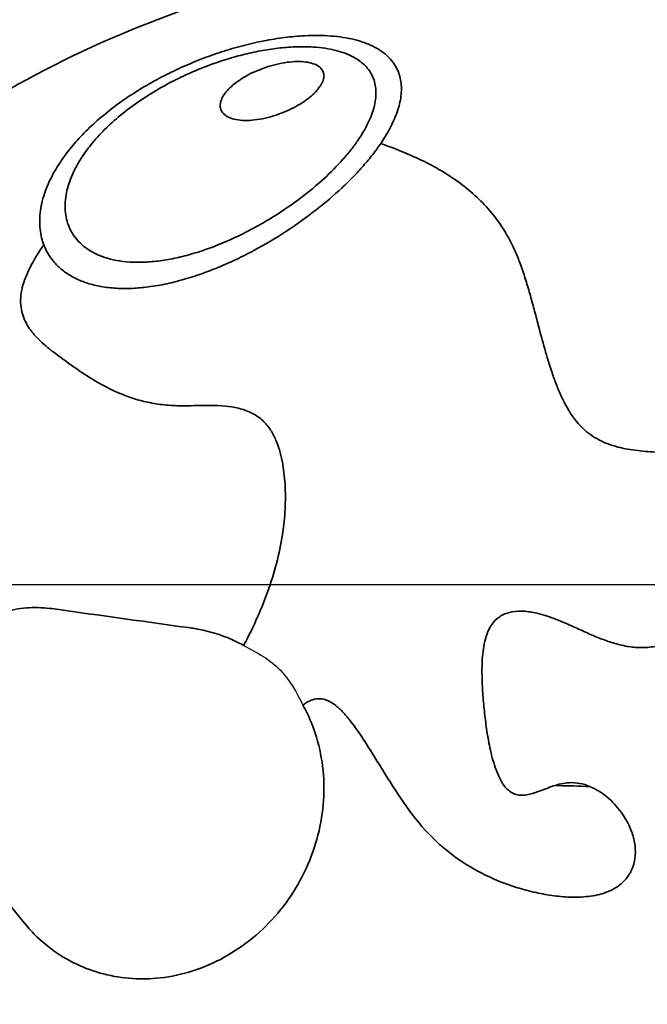
# Model space of a CAD drawing. Units: millimetres. Extents: x -2042 to 2069, y -2162 to 2383.
# Drawn here: x -137 to 45, y 433 to 719 of the extents above; entities that cross this region are included whole.
import ezdxf

# ---------------------------------------------------------------- set-up
doc = ezdxf.new("R2010")
doc.units = ezdxf.units.MM
doc.header["$LTSCALE"] = 30
doc.linetypes.add('AI-Linetype-2', pattern=[9.99998, 4.99999, -4.99999])
doc.layers.add('m09t_mini cow', color=7, linetype='Continuous')

msp = doc.modelspace()

# ---------------------------------------------------------------- linework, layer by layer
at = {"layer": 'm09t_mini cow', "color": 254, "true_color": 0xfacebc}
msp.add_lwpolyline([(-535.27, -544.97), (564.73, -544.97), (564.73, 555.03), (-535.27, 555.03)], close=True, dxfattribs=at)
at = {"layer": 'm09t_mini cow', "color": 12, "linetype": 'AI-Linetype-2', "lineweight": 35, "true_color": 0xe30513}
msp.add_open_spline([(1538.44, 1547.02), (1605.63, 1481.01), (1667.29, 1409.63), (1722.84, 1333.57), (1779.54, 1255.93), (1829.66, 1173.7), (1872.67, 1087.73), (1959.13, 914.95), (2015.99, 728.89), (2040.9, 537.29), (2047, 490.34), (2051.17, 443.16), (2053.4, 395.86), (2054.5, 372.44), (2055.12, 349.03), (2055.27, 325.59), (2055.35, 313.93), (2055.3, 302.29), (2055.14, 290.63), (2055.06, 284.83), (2054.95, 279.02), (2054.81, 273.22), (2054.78, 271.77), (2054.74, 270.32), (2054.7, 268.87), (2054.68, 268.14), (2054.66, 267.42), (2054.64, 266.69), (2054.64, 266.65), (2054.64, 266.6), (2054.64, 266.56), (2054.64, 266.54), (2054.64, 266.52), (2054.64, 266.51), (2054.64, 266.5), (2054.64, 266.49), (2054.64, 266.48), (2054.65, 266.45), (2054.65, 266.41), (2054.65, 266.38), (2054.66, 266.31), (2054.67, 266.24), (2054.68, 266.17), (2054.69, 266.04), (2054.71, 265.9), (2054.72, 265.76), (2054.85, 264.67), (2054.97, 263.57), (2055.1, 262.48), (2059.03, 227.41), (2062.05, 192.3), (2064.17, 157.08), (2068.42, 86.54), (2069.02, 15.82), (2065.98, -54.78), (2064.67, -85.22), (2062.69, -115.6), (2060.03, -145.95), (2058.7, -161.1), (2057.2, -176.23), (2055.53, -191.34), (2055.33, -193.23), (2055.12, -195.12), (2054.9, -197.01), (2054.85, -197.48), (2054.8, -197.95), (2054.74, -198.42), (2054.72, -198.66), (2054.69, -198.89), (2054.66, -199.13), (2054.65, -199.19), (2054.65, -199.25), (2054.64, -199.31), (2054.64, -199.37), (2054.64, -199.42), (2054.64, -199.48), (2054.64, -199.56), (2054.65, -199.63), (2054.65, -199.7), (2054.66, -199.99), (2054.66, -200.28), (2054.67, -200.58), (2054.74, -202.91), (2054.79, -205.25), (2054.85, -207.58), (2055.06, -216.96), (2055.2, -226.34), (2055.27, -235.72), (2055.4, -254.67), (2055.21, -273.6), (2054.72, -292.54), (2052.68, -370.56), (2045.36, -448.32), (2032.81, -525.35), (2019.74, -605.55), (2001.03, -684.71), (1976.81, -762.28), (1951.84, -842.28), (1921.08, -920.36), (1884.76, -995.9), (1847.69, -1073.03), (1804.94, -1147.3), (1756.86, -1218.1), (1659.66, -1361.22), (1541.51, -1488.93), (1406.38, -1596.95), (1346.3, -1644.97), (1283.09, -1688.93), (1217.16, -1728.52), (1152.53, -1767.34), (1085.43, -1801.88), (1016.29, -1831.93), (999.29, -1839.32), (982.18, -1846.43), (964.95, -1853.27), (960.66, -1854.97), (956.37, -1856.65), (952.07, -1858.32), (949.92, -1859.15), (947.77, -1859.98), (945.62, -1860.8), (944.55, -1861.22), (943.47, -1861.63), (942.4, -1862.04), (942.33, -1862.06), (942.26, -1862.09), (942.2, -1862.11), (942.16, -1862.13), (942.13, -1862.14), (942.1, -1862.15), (942.08, -1862.16), (942.06, -1862.16), (942.05, -1862.17), (942.04, -1862.17), (942.03, -1862.18), (942.02, -1862.18), (942, -1862.19), (941.97, -1862.21), (941.96, -1862.22), (941.59, -1862.48), (941.23, -1862.73), (940.86, -1862.99), (940.13, -1863.5), (939.4, -1864.02), (938.67, -1864.53), (937.2, -1865.56), (935.74, -1866.58), (934.27, -1867.6), (910.55, -1884.08), (886.43, -1899.9), (861.86, -1915.09), (811.63, -1946.15), (759.74, -1974.45), (706.42, -1999.85), (651.74, -2025.91), (595.64, -2048.88), (538.39, -2068.66), (420.8, -2109.28), (298.95, -2136.25), (175.21, -2149.02), (49.92, -2161.96), (-76.45, -2160.26), (-201.34, -2143.95), (-281.64, -2133.47), (-361.04, -2117), (-438.88, -2094.66), (-515.14, -2072.77), (-589.69, -2045.33), (-661.93, -2012.53), (-731.99, -1980.73), (-799.68, -1944), (-864.52, -1902.59), (-880.34, -1892.49), (-895.98, -1882.11), (-911.44, -1871.47), (-919.11, -1866.19), (-926.73, -1860.84), (-934.31, -1855.43), (-934.78, -1855.09), (-935.25, -1854.75), (-935.73, -1854.42), (-935.96, -1854.25), (-936.2, -1854.08), (-936.43, -1853.91), (-936.55, -1853.82), (-936.67, -1853.74), (-936.79, -1853.66), (-936.85, -1853.61), (-936.9, -1853.57), (-936.96, -1853.53), (-936.98, -1853.52), (-936.99, -1853.51), (-937.01, -1853.5), (-937.02, -1853.49), (-937.03, -1853.48), (-937.04, -1853.48), (-937.05, -1853.47), (-937.06, -1853.47), (-937.07, -1853.46), (-937.42, -1853.32), (-937.77, -1853.19), (-938.12, -1853.05), (-938.81, -1852.77), (-939.51, -1852.49), (-940.21, -1852.22), (-941.6, -1851.66), (-942.99, -1851.1), (-944.38, -1850.54), (-955.55, -1846.06), (-966.67, -1841.46), (-977.74, -1836.74), (-1068.02, -1798.25), (-1154.84, -1752.15), (-1237.3, -1698.92), (-1407.08, -1589.31), (-1556.31, -1450.77), (-1678.21, -1289.59), (-1744.92, -1201.39), (-1803, -1106.99), (-1851.66, -1007.69), (-1899.07, -910.94), (-1937.32, -809.98), (-1965.92, -706.11), (-1993.33, -606.59), (-2011.75, -504.85), (-2020.99, -402.04), (-2025.42, -352.76), (-2027.73, -303.32), (-2027.91, -253.85), (-2027.95, -241.72), (-2027.87, -229.59), (-2027.66, -217.47), (-2027.56, -211.44), (-2027.42, -205.42), (-2027.25, -199.39), (-2027.25, -199.37), (-2027.25, -199.35), (-2027.25, -199.33), (-2027.25, -199.32), (-2027.25, -199.31), (-2027.26, -199.3), (-2027.26, -199.28), (-2027.26, -199.27), (-2027.26, -199.25), (-2027.27, -199.21), (-2027.27, -199.17), (-2027.28, -199.13), (-2027.28, -199.06), (-2027.29, -198.98), (-2027.3, -198.9), (-2027.32, -198.75), (-2027.34, -198.6), (-2027.35, -198.45), (-2027.39, -198.15), (-2027.42, -197.84), (-2027.46, -197.54), (-2027.52, -196.93), (-2027.59, -196.32), (-2027.66, -195.71), (-2027.8, -194.5), (-2027.93, -193.28), (-2028.07, -192.06), (-2029.14, -182.33), (-2030.15, -172.58), (-2031.09, -162.83), (-2038.6, -84.65), (-2041.62, -6.1), (-2040.13, 72.42), (-2039.39, 111.71), (-2037.52, 150.88), (-2034.53, 190.06), (-2033.04, 209.61), (-2031.27, 229.12), (-2029.21, 248.62), (-2028.7, 253.49), (-2028.17, 258.36), (-2027.63, 263.22), (-2027.56, 263.83), (-2027.49, 264.44), (-2027.42, 265.05), (-2027.38, 265.35), (-2027.35, 265.65), (-2027.31, 265.96), (-2027.3, 266.11), (-2027.28, 266.26), (-2027.26, 266.41), (-2027.26, 266.43), (-2027.26, 266.45), (-2027.26, 266.47), (-2027.26, 266.48), (-2027.25, 266.49), (-2027.25, 266.5), (-2027.25, 266.52), (-2027.25, 266.53), (-2027.25, 266.55), (-2027.26, 266.65), (-2027.26, 266.75), (-2027.26, 266.85), (-2027.27, 267.05), (-2027.27, 267.25), (-2027.28, 267.45), (-2027.36, 270.68), (-2027.44, 273.9), (-2027.51, 277.13), (-2027.65, 283.59), (-2027.76, 290.05), (-2027.83, 296.51), (-2028.1, 322.5), (-2027.79, 348.47), (-2026.88, 374.45), (-2023.59, 469.49), (-2012.46, 564.09), (-1993.59, 657.3), (-1974.44, 751.94), (-1947.39, 844.81), (-1912.72, 934.93), (-1843.6, 1114.6), (-1744.95, 1281.44), (-1620.83, 1428.58), (-1590.62, 1464.4), (-1558.95, 1498.98), (-1525.93, 1532.23), (-1521.83, 1536.35), (-1517.72, 1540.45), (-1513.59, 1544.52), (-1513.07, 1545.03), (-1512.55, 1545.54), (-1512.04, 1546.05), (-1511.78, 1546.31), (-1511.52, 1546.56), (-1511.26, 1546.81), (-1511.2, 1546.88), (-1511.13, 1546.94), (-1511.07, 1547), (-1511.05, 1547.03), (-1510.99, 1547.1), (-1510.98, 1547.13), (-1510.92, 1547.2), (-1510.86, 1547.28), (-1510.8, 1547.36), (-1510.35, 1547.98), (-1509.89, 1548.6), (-1509.43, 1549.23), (-1508.51, 1550.47), (-1507.6, 1551.72), (-1506.68, 1552.96), (-1503, 1557.93), (-1499.29, 1562.89), (-1495.56, 1567.83), (-1488.1, 1577.71), (-1480.54, 1587.52), (-1472.89, 1597.25), (-1442.23, 1636.23), (-1410.05, 1673.99), (-1376.43, 1710.44), (-1359.61, 1728.67), (-1342.46, 1746.55), (-1324.94, 1764.11), (-1316.19, 1772.88), (-1307.36, 1781.56), (-1298.44, 1790.15), (-1293.98, 1794.45), (-1289.5, 1798.72), (-1285, 1802.97), (-1282.75, 1805.1), (-1280.5, 1807.22), (-1278.24, 1809.33), (-1277.68, 1809.86), (-1277.11, 1810.39), (-1276.55, 1810.92), (-1276.26, 1811.18), (-1275.98, 1811.44), (-1275.7, 1811.71), (-1275.63, 1811.77), (-1275.56, 1811.84), (-1275.48, 1811.9), (-1275.48, 1811.91), (-1275.47, 1811.92), (-1275.47, 1811.93), (-1275.46, 1811.93), (-1275.46, 1811.94), (-1275.46, 1811.94), (-1275.45, 1811.95), (-1275.44, 1811.96), (-1275.44, 1811.97), (-1275.42, 1811.99), (-1275.41, 1812.01), (-1275.4, 1812.03), (-1275.35, 1812.11), (-1275.3, 1812.19), (-1275.25, 1812.27), (-1274.84, 1812.9), (-1274.44, 1813.54), (-1274.03, 1814.17), (-1261.06, 1834.49), (-1248.1, 1854.8), (-1235.13, 1875.12), (-1137.34, 2028.32), (-1039.55, 2181.53), (-941.76, 2334.73), (-935.65, 2344.3), (-929.54, 2353.88), (-923.43, 2363.45), (-920.37, 2368.24), (-917.32, 2373.03), (-914.26, 2377.82), (-913.5, 2379.01), (-912.73, 2380.21), (-911.97, 2381.41), (-911.78, 2381.71), (-911.59, 2382.01), (-911.4, 2382.31), (-911.35, 2382.38), (-911.3, 2382.45), (-911.25, 2382.53), (-911.23, 2382.57), (-911.2, 2382.6), (-911.18, 2382.64), (-911.18, 2382.65), (-911.17, 2382.66), (-911.16, 2382.67), (-911.16, 2382.67), (-911.16, 2382.68), (-911.15, 2382.68), (-911.15, 2382.69), (-911.15, 2382.69), (-911.15, 2382.69), (-911.15, 2382.69), (-911.14, 2382.69), (-911.14, 2382.69), (-911.13, 2382.69), (-911.11, 2382.69), (-911.1, 2382.69), (-910.97, 2382.69), (-910.84, 2382.69), (-910.71, 2382.69), (-910.2, 2382.69), (-909.69, 2382.69), (-909.17, 2382.69), (-907.12, 2382.69), (-905.07, 2382.69), (-903.02, 2382.69), (-886.62, 2382.69), (-870.22, 2382.69), (-853.82, 2382.69), (-821.01, 2382.69), (-788.21, 2382.69), (-755.41, 2382.69), (-689.8, 2382.69), (-624.19, 2382.69), (-558.59, 2382.69), (-296.16, 2382.69), (-33.73, 2382.69), (228.7, 2382.69), (374.71, 2382.69), (520.72, 2382.69), (666.74, 2382.69), (739.75, 2382.69), (812.75, 2382.69), (885.76, 2382.69), (894.89, 2382.69), (904.01, 2382.69), (913.14, 2382.69), (917.7, 2382.69), (922.26, 2382.69), (926.83, 2382.69), (929.11, 2382.69), (931.39, 2382.69), (933.67, 2382.69), (934.81, 2382.69), (935.95, 2382.69), (937.09, 2382.69), (937.38, 2382.69), (937.66, 2382.69), (937.95, 2382.69), (938.09, 2382.69), (938.23, 2382.69), (938.38, 2382.69), (938.41, 2382.69), (938.45, 2382.69), (938.48, 2382.69), (938.49, 2382.69), (938.5, 2382.69), (938.51, 2382.69), (938.51, 2382.69), (938.52, 2382.69), (938.52, 2382.69), (938.53, 2382.69), (938.53, 2382.69), (938.53, 2382.69), (938.54, 2382.68), (938.55, 2382.67), (938.56, 2382.66), (938.58, 2382.61), (938.61, 2382.57), (938.64, 2382.52), (938.87, 2382.17), (939.09, 2381.81), (939.32, 2381.46), (946.57, 2370.11), (953.81, 2358.75), (961.06, 2347.4), (975.55, 2324.7), (990.04, 2301.99), (1004.53, 2279.29), (1062.5, 2188.47), (1120.47, 2097.66), (1178.44, 2006.84), (1207.42, 1961.44), (1236.4, 1916.03), (1265.39, 1870.62), (1272.63, 1859.27), (1279.88, 1847.92), (1287.12, 1836.56), (1290.75, 1830.89), (1294.37, 1825.21), (1297.99, 1819.54), (1298.9, 1818.12), (1299.81, 1816.7), (1300.71, 1815.28), (1301.16, 1814.57), (1301.62, 1813.86), (1302.07, 1813.15), (1302.3, 1812.8), (1302.52, 1812.44), (1302.75, 1812.09), (1302.78, 1812.04), (1302.81, 1812), (1302.83, 1811.95), (1302.84, 1811.94), (1302.85, 1811.93), (1302.86, 1811.92), (1302.9, 1811.88), (1302.93, 1811.85), (1302.97, 1811.81), (1303.04, 1811.74), (1303.12, 1811.67), (1303.19, 1811.61), (1303.49, 1811.33), (1303.79, 1811.05), (1304.08, 1810.77), (1304.68, 1810.22), (1305.27, 1809.67), (1305.86, 1809.11), (1315.34, 1800.24), (1324.73, 1791.27), (1334.03, 1782.2), (1408.51, 1709.55), (1476.88, 1630.89), (1538.44, 1547.02)], degree=3, knots=[0, 0, 0, 0, 1, 1, 1, 2, 2, 2, 3, 3, 3, 4, 4, 4, 5, 5, 5, 6, 6, 6, 7, 7, 7, 8, 8, 8, 9, 9, 9, 10, 10, 10, 11, 11, 11, 12, 12, 12, 13, 13, 13, 14, 14, 14, 15, 15, 15, 16, 16, 16, 17, 17, 17, 18, 18, 18, 19, 19, 19, 20, 20, 20, 21, 21, 21, 22, 22, 22, 23, 23, 23, 24, 24, 24, 25, 25, 25, 26, 26, 26, 27, 27, 27, 28, 28, 28, 29, 29, 29, 30, 30, 30, 31, 31, 31, 32, 32, 32, 33, 33, 33, 34, 34, 34, 35, 35, 35, 36, 36, 36, 37, 37, 37, 38, 38, 38, 39, 39, 39, 40, 40, 40, 41, 41, 41, 42, 42, 42, 43, 43, 43, 44, 44, 44, 45, 45, 45, 46, 46, 46, 47, 47, 47, 48, 48, 48, 49, 49, 49, 50, 50, 50, 51, 51, 51, 52, 52, 52, 53, 53, 53, 54, 54, 54, 55, 55, 55, 56, 56, 56, 57, 57, 57, 58, 58, 58, 59, 59, 59, 60, 60, 60, 61, 61, 61, 62, 62, 62, 63, 63, 63, 64, 64, 64, 65, 65, 65, 66, 66, 66, 67, 67, 67, 68, 68, 68, 69, 69, 69, 70, 70, 70, 71, 71, 71, 72, 72, 72, 73, 73, 73, 74, 74, 74, 75, 75, 75, 76, 76, 76, 77, 77, 77, 78, 78, 78, 79, 79, 79, 80, 80, 80, 81, 81, 81, 82, 82, 82, 83, 83, 83, 84, 84, 84, 85, 85, 85, 86, 86, 86, 87, 87, 87, 88, 88, 88, 89, 89, 89, 90, 90, 90, 91, 91, 91, 92, 92, 92, 93, 93, 93, 94, 94, 94, 95, 95, 95, 96, 96, 96, 97, 97, 97, 98, 98, 98, 99, 99, 99, 100, 100, 100, 101, 101, 101, 102, 102, 102, 103, 103, 103, 104, 104, 104, 105, 105, 105, 106, 106, 106, 107, 107, 107, 108, 108, 108, 109, 109, 109, 110, 110, 110, 111, 111, 111, 112, 112, 112, 113, 113, 113, 114, 114, 114, 115, 115, 115, 116, 116, 116, 117, 117, 117, 118, 118, 118, 119, 119, 119, 120, 120, 120, 121, 121, 121, 122, 122, 122, 123, 123, 123, 124, 124, 124, 125, 125, 125, 126, 126, 126, 127, 127, 127, 128, 128, 128, 129, 129, 129, 130, 130, 130, 131, 131, 131, 132, 132, 132, 133, 133, 133, 134, 134, 134, 135, 135, 135, 136, 136, 136, 137, 137, 137, 138, 138, 138, 139, 139, 139, 140, 140, 140, 141, 141, 141, 142, 142, 142, 143, 143, 143, 144, 144, 144, 145, 145, 145, 146, 146, 146, 147, 147, 147, 148, 148, 148, 149, 149, 149, 150, 150, 150, 151, 151, 151, 152, 152, 152, 153, 153, 153, 154, 154, 154, 155, 155, 155, 156, 156, 156, 157, 157, 157, 158, 158, 158, 159, 159, 159, 160, 160, 160, 161, 161, 161, 162, 162, 162, 163, 163, 163, 164, 164, 164, 165, 165, 165, 166, 166, 166, 167, 167, 167, 168, 168, 168, 169, 169, 169, 170, 170, 170, 171, 171, 171, 172, 172, 172, 173, 173, 173, 174, 174, 174, 175, 175, 175, 176, 176, 176, 177, 177, 177, 178, 178, 178, 179, 179, 179, 180, 180, 180, 181, 181, 181, 182, 182, 182, 183, 183, 183, 183], dxfattribs=at)
at = {"layer": 'm09t_mini cow', "color": 9, "lineweight": 35, "true_color": 0xd5c6af}
msp.add_open_spline([(-295.99, 454.43), (-290.65, 518.44), (-265.6, 579.23), (-224.29, 628.42), (-203.76, 652.87), (-179.58, 674.01), (-152.61, 691.1), (-125.64, 708.19), (-96.19, 721.01), (-65.31, 729.13)], degree=3, knots=[0, 0, 0, 0, 1, 1, 1, 2, 2, 2, 3, 3, 3, 3], dxfattribs=at)
at = {"layer": 'm09t_mini cow', "lineweight": 35}
for points, knots in [([(-129.72, 653.72), (-129.96, 654.37), (-130.17, 655.02), (-130.34, 655.69), (-130.76, 657.36), (-130.94, 659.11), (-130.9, 660.9), (-130.86, 662.69), (-130.6, 664.52), (-130.14, 666.39), (-129.67, 668.25), (-128.99, 670.13), (-128.12, 672.03), (-127.25, 673.92), (-126.17, 675.82), (-124.91, 677.72), (-123.97, 679.14), (-122.91, 680.56), (-121.76, 681.96), (-120.61, 683.37), (-119.35, 684.77), (-117.99, 686.15), (-115.28, 688.91), (-112.16, 691.6), (-108.69, 694.17), (-106.2, 696.01), (-103.53, 697.79), (-100.7, 699.48), (-99.01, 700.48), (-97.26, 701.46), (-95.46, 702.4), (-93.67, 703.34), (-91.82, 704.24), (-89.93, 705.09), (-88.03, 705.95), (-86.1, 706.76), (-84.14, 707.53), (-82.17, 708.29), (-80.17, 709), (-78.15, 709.66), (-76.13, 710.32), (-74.09, 710.91), (-72.04, 711.45), (-70, 711.98), (-67.96, 712.45), (-65.93, 712.85), (-63.89, 713.25), (-61.88, 713.57), (-59.9, 713.83), (-57.93, 714.08), (-55.99, 714.25), (-54.1, 714.35), (-51.39, 714.49), (-48.8, 714.46), (-46.38, 714.27), (-43.96, 714.08), (-41.71, 713.73), (-39.68, 713.23), (-37.69, 712.74), (-35.91, 712.1), (-34.34, 711.34), (-32.78, 710.58), (-31.44, 709.69), (-30.32, 708.69), (-29.2, 707.69), (-28.31, 706.59), (-27.63, 705.4), (-26.95, 704.2), (-26.49, 702.92), (-26.24, 701.57), (-25.99, 700.23), (-25.94, 698.82), (-26.08, 697.36), (-26.22, 695.89), (-26.54, 694.38), (-27.04, 692.82), (-27.54, 691.26), (-28.21, 689.66), (-29.04, 688.04), (-29.87, 686.41), (-30.86, 684.76), (-32, 683.09)], [0, 0, 0, 0, 1, 1, 1, 2, 2, 2, 3, 3, 3, 4, 4, 4, 5, 5, 5, 6, 6, 6, 7, 7, 7, 8, 8, 8, 9, 9, 9, 10, 10, 10, 11, 11, 11, 12, 12, 12, 13, 13, 13, 14, 14, 14, 15, 15, 15, 16, 16, 16, 17, 17, 17, 18, 18, 18, 19, 19, 19, 20, 20, 20, 21, 21, 21, 22, 22, 22, 23, 23, 23, 24, 24, 24, 25, 25, 25, 26, 26, 26, 27, 27, 27, 27]), ([(-92.04, 701.27), (-90.66, 701.98), (-89.24, 702.66), (-87.79, 703.31), (-86.18, 704.03), (-84.55, 704.72), (-82.88, 705.36), (-81.22, 706), (-79.53, 706.6), (-77.83, 707.15), (-76.12, 707.7), (-74.39, 708.21), (-72.67, 708.66), (-70.94, 709.11), (-69.22, 709.5), (-67.5, 709.84), (-65.79, 710.17), (-64.09, 710.45), (-62.42, 710.66), (-60.75, 710.87), (-59.12, 711.02), (-57.53, 711.1), (-55.44, 711.21), (-53.44, 711.2), (-51.55, 711.08), (-49.19, 710.93), (-47.02, 710.61), (-45.06, 710.11), (-44.09, 709.87), (-43.17, 709.58), (-42.31, 709.25), (-41.45, 708.93), (-40.65, 708.56), (-39.92, 708.16), (-38.45, 707.37), (-37.23, 706.43), (-36.26, 705.38), (-35.3, 704.33), (-34.58, 703.16), (-34.11, 701.91), (-33.64, 700.67), (-33.4, 699.34), (-33.38, 697.95), (-33.36, 696.56), (-33.55, 695.1), (-33.94, 693.59), (-34.34, 692.09), (-34.93, 690.54), (-35.7, 688.96), (-36.47, 687.37), (-37.41, 685.76), (-38.53, 684.13), (-39.16, 683.2), (-39.85, 682.26), (-40.59, 681.32), (-41.33, 680.39), (-42.12, 679.44), (-42.95, 678.5), (-44.63, 676.62), (-46.49, 674.73), (-48.53, 672.86), (-50.58, 671), (-52.79, 669.15), (-55.17, 667.34), (-57.54, 665.54), (-60.07, 663.78), (-62.74, 662.1), (-64.1, 661.24), (-65.49, 660.4), (-66.92, 659.59), (-68.34, 658.78), (-69.8, 658), (-71.29, 657.24), (-72.77, 656.49), (-74.29, 655.77), (-75.82, 655.09), (-77.36, 654.4), (-78.92, 653.76), (-80.49, 653.16), (-82.07, 652.56), (-83.66, 652), (-85.26, 651.51), (-86.86, 651.01), (-88.46, 650.57), (-90.05, 650.19), (-91.65, 649.81), (-93.23, 649.49), (-94.79, 649.25), (-96.35, 649), (-97.88, 648.83), (-99.38, 648.73), (-99.82, 648.7), (-100.26, 648.68), (-100.7, 648.66), (-102.12, 648.61), (-103.49, 648.63), (-104.81, 648.71), (-106.14, 648.8), (-107.4, 648.96), (-108.61, 649.18), (-109.81, 649.4), (-110.94, 649.69), (-112.01, 650.04), (-113.07, 650.39), (-114.06, 650.8), (-114.98, 651.27), (-115.9, 651.73), (-116.73, 652.24), (-117.5, 652.8), (-118.26, 653.36), (-118.95, 653.96), (-119.56, 654.61), (-120.17, 655.25), (-120.71, 655.92), (-121.18, 656.64), (-121.46, 657.06), (-121.71, 657.51), (-121.94, 657.96)], [0, 0, 0, 0, 1, 1, 1, 2, 2, 2, 3, 3, 3, 4, 4, 4, 5, 5, 5, 6, 6, 6, 7, 7, 7, 8, 8, 8, 9, 9, 9, 10, 10, 10, 11, 11, 11, 12, 12, 12, 13, 13, 13, 14, 14, 14, 15, 15, 15, 16, 16, 16, 17, 17, 17, 18, 18, 18, 19, 19, 19, 20, 20, 20, 21, 21, 21, 22, 22, 22, 23, 23, 23, 24, 24, 24, 25, 25, 25, 26, 26, 26, 27, 27, 27, 28, 28, 28, 29, 29, 29, 30, 30, 30, 31, 31, 31, 32, 32, 32, 33, 33, 33, 34, 34, 34, 35, 35, 35, 36, 36, 36, 37, 37, 37, 38, 38, 38, 39, 39, 39, 39]), ([(-77.66, 696.91), (-77.34, 697.43), (-76.95, 697.96), (-76.48, 698.49), (-76.01, 699.01), (-75.46, 699.54), (-74.85, 700.06), (-73.62, 701.09), (-72.12, 702.1), (-70.4, 703.01), (-69.53, 703.47), (-68.61, 703.9), (-67.65, 704.31), (-66.68, 704.71), (-65.68, 705.08), (-64.65, 705.4), (-63.62, 705.73), (-62.57, 706), (-61.52, 706.23), (-60.47, 706.45), (-59.43, 706.62), (-58.42, 706.73), (-57.43, 706.84), (-56.48, 706.88), (-55.59, 706.86), (-54.7, 706.85), (-53.87, 706.77), (-53.12, 706.64), (-52.36, 706.5), (-51.7, 706.31), (-51.12, 706.07), (-50.54, 705.83), (-50.06, 705.54), (-49.67, 705.21), (-49.29, 704.88), (-49, 704.52), (-48.8, 704.12), (-48.61, 703.73), (-48.5, 703.31), (-48.48, 702.86), (-48.47, 702.42), (-48.54, 701.95), (-48.69, 701.47), (-48.84, 700.99), (-49.07, 700.49), (-49.37, 699.99), (-49.69, 699.47), (-50.09, 698.95), (-50.56, 698.42), (-51.03, 697.89), (-51.58, 697.36), (-52.2, 696.83), (-53.42, 695.79), (-54.93, 694.76), (-56.64, 693.82), (-57.5, 693.35), (-58.42, 692.9), (-59.38, 692.48), (-60.34, 692.06), (-61.35, 691.67), (-62.37, 691.33), (-63.4, 690.99), (-64.45, 690.69), (-65.5, 690.45), (-66.55, 690.22), (-67.6, 690.03), (-68.62, 689.92), (-69.6, 689.81), (-70.55, 689.76), (-71.45, 689.78), (-72.35, 689.8), (-73.18, 689.88), (-73.93, 690.02), (-74.69, 690.17), (-75.35, 690.37), (-75.93, 690.63), (-76.51, 690.89), (-76.99, 691.19), (-77.37, 691.54), (-77.75, 691.88), (-78.04, 692.27), (-78.23, 692.68), (-78.43, 693.09), (-78.53, 693.53), (-78.55, 693.99), (-78.56, 694.44), (-78.49, 694.92), (-78.34, 695.41), (-78.19, 695.9), (-77.96, 696.4), (-77.66, 696.91)], [0, 0, 0, 0, 1, 1, 1, 2, 2, 2, 3, 3, 3, 4, 4, 4, 5, 5, 5, 6, 6, 6, 7, 7, 7, 8, 8, 8, 9, 9, 9, 10, 10, 10, 11, 11, 11, 12, 12, 12, 13, 13, 13, 14, 14, 14, 15, 15, 15, 16, 16, 16, 17, 17, 17, 18, 18, 18, 19, 19, 19, 20, 20, 20, 21, 21, 21, 22, 22, 22, 23, 23, 23, 24, 24, 24, 25, 25, 25, 26, 26, 26, 27, 27, 27, 28, 28, 28, 29, 29, 29, 30, 30, 30, 30]), ([(-121.94, 657.96), (-122.09, 658.25), (-122.23, 658.55), (-122.36, 658.85), (-123, 660.36), (-123.37, 661.96), (-123.49, 663.62), (-123.61, 665.28), (-123.49, 667), (-123.13, 668.75), (-122.78, 670.51), (-122.2, 672.3), (-121.4, 674.1), (-121, 675.01), (-120.55, 675.91), (-120.05, 676.82), (-119.55, 677.72), (-118.99, 678.63), (-118.38, 679.54), (-117.4, 680.99), (-116.3, 682.45), (-115.06, 683.89), (-113.82, 685.33), (-112.46, 686.76), (-110.98, 688.17), (-108.02, 690.98), (-104.57, 693.71), (-100.7, 696.25), (-99.48, 697.05), (-98.23, 697.83), (-96.94, 698.59), (-95.5, 699.44), (-94.01, 700.26), (-92.49, 701.05), (-92.34, 701.12), (-92.19, 701.2), (-92.04, 701.27)], [0, 0, 0, 0, 1, 1, 1, 2, 2, 2, 3, 3, 3, 4, 4, 4, 5, 5, 5, 6, 6, 6, 7, 7, 7, 8, 8, 8, 9, 9, 9, 10, 10, 10, 11, 11, 11, 12, 12, 12, 12]), ([(-32, 683.09), (-32.72, 682.03), (-33.5, 680.96), (-34.34, 679.89), (-35.17, 678.81), (-36.07, 677.73), (-37.02, 676.65), (-37.96, 675.57), (-38.96, 674.49), (-40.01, 673.41), (-41.06, 672.33), (-42.16, 671.26), (-43.31, 670.18), (-45.61, 668.03), (-48.11, 665.9), (-50.77, 663.82), (-53.44, 661.73), (-56.28, 659.69), (-59.27, 657.72), (-62.31, 655.73), (-65.51, 653.81), (-68.84, 652.03), (-70.51, 651.14), (-72.2, 650.28), (-73.93, 649.46), (-75.65, 648.64), (-77.4, 647.86), (-79.17, 647.13), (-80.95, 646.4), (-82.75, 645.71), (-84.55, 645.09), (-86.36, 644.47), (-88.17, 643.9), (-89.99, 643.4), (-91.8, 642.91), (-93.61, 642.48), (-95.4, 642.13), (-97.19, 641.78), (-98.96, 641.51), (-100.7, 641.33), (-101.41, 641.25), (-102.11, 641.19), (-102.81, 641.14), (-104.45, 641.03), (-106.04, 641), (-107.58, 641.04), (-109.13, 641.09), (-110.61, 641.22), (-112.03, 641.43), (-113.44, 641.64), (-114.79, 641.92), (-116.06, 642.28), (-117.33, 642.63), (-118.51, 643.06), (-119.62, 643.55), (-120.73, 644.04), (-121.75, 644.59), (-122.68, 645.2), (-123.62, 645.81), (-124.48, 646.47), (-125.25, 647.17), (-126.02, 647.88), (-126.7, 648.63), (-127.31, 649.41), (-127.92, 650.2), (-128.45, 651.03), (-128.89, 651.89), (-129.21, 652.48), (-129.48, 653.1), (-129.72, 653.72)], [0, 0, 0, 0, 1, 1, 1, 2, 2, 2, 3, 3, 3, 4, 4, 4, 5, 5, 5, 6, 6, 6, 7, 7, 7, 8, 8, 8, 9, 9, 9, 10, 10, 10, 11, 11, 11, 12, 12, 12, 13, 13, 13, 14, 14, 14, 15, 15, 15, 16, 16, 16, 17, 17, 17, 18, 18, 18, 19, 19, 19, 20, 20, 20, 21, 21, 21, 22, 22, 22, 23, 23, 23, 23])]:
    msp.add_open_spline(points, degree=3, knots=knots, dxfattribs=at)
at = {"layer": 'm09t_mini cow', "color": 31, "lineweight": 35, "true_color": 0xfecc66}
for points, knots in [([(-32, 683.09), (-29.87, 682.34), (-27.76, 681.54), (-25.67, 680.68), (-23.59, 679.82), (-21.54, 678.91), (-19.54, 677.92), (-17.54, 676.93), (-15.59, 675.88), (-13.72, 674.74), (-11.85, 673.6), (-10.05, 672.39), (-8.35, 671.09), (-6.64, 669.79), (-5.03, 668.41), (-3.52, 666.94), (-2.02, 665.48), (-0.62, 663.94), (0.66, 662.32), (1.94, 660.71), (3.1, 659.03), (4.15, 657.28), (4.74, 656.3), (5.29, 655.3), (5.81, 654.28)], [0, 0, 0, 0, 1, 1, 1, 2, 2, 2, 3, 3, 3, 4, 4, 4, 5, 5, 5, 6, 6, 6, 7, 7, 7, 8, 8, 8, 8]), ([(5.81, 654.28), (6.22, 653.49), (6.6, 652.68), (6.97, 651.86), (7.49, 650.69), (7.97, 649.49), (8.42, 648.29), (8.95, 646.87), (9.44, 645.42), (9.9, 643.97), (10.36, 642.5), (10.8, 641.02), (11.23, 639.53), (11.65, 638.03), (12.06, 636.52), (12.47, 634.99), (12.88, 633.46), (13.28, 631.92), (13.69, 630.36), (14.29, 628.12), (14.89, 625.84), (15.54, 623.55), (16.19, 621.27), (16.9, 618.92), (17.68, 616.61), (18.08, 615.45), (18.5, 614.28), (18.96, 613.12), (19.41, 611.96), (19.9, 610.79), (20.43, 609.63), (20.68, 609.1), (20.94, 608.57), (21.21, 608.04)], [0, 0, 0, 0, 1, 1, 1, 2, 2, 2, 3, 3, 3, 4, 4, 4, 5, 5, 5, 6, 6, 6, 7, 7, 7, 8, 8, 8, 9, 9, 9, 10, 10, 10, 11, 11, 11, 11]), ([(-134.95, 631.22), (-135.06, 631.44), (-135.17, 631.67), (-135.27, 631.89), (-135.97, 633.46), (-136.37, 635.15), (-136.42, 636.99), (-136.48, 638.83), (-136.17, 640.76), (-135.52, 642.77), (-135.22, 643.67), (-134.86, 644.6), (-134.45, 645.51), (-134.04, 646.43), (-133.58, 647.35), (-133.09, 648.27), (-132.59, 649.18), (-132.06, 650.1), (-131.5, 651.01), (-130.94, 651.92), (-130.34, 652.82), (-129.72, 653.72)], [0, 0, 0, 0, 1, 1, 1, 2, 2, 2, 3, 3, 3, 4, 4, 4, 5, 5, 5, 6, 6, 6, 7, 7, 7, 7]), ([(-71.77, 537.49), (-71.56, 537.87), (-71.36, 538.24), (-71.16, 538.62), (-69.75, 541.3), (-68.45, 544.02), (-67.27, 546.76), (-66.09, 549.5), (-65.03, 552.27), (-64.1, 555.04), (-63.18, 557.81), (-62.38, 560.6), (-61.73, 563.37), (-61.07, 566.15), (-60.56, 568.92), (-60.22, 571.67), (-59.91, 574.09), (-59.73, 576.5), (-59.67, 578.87), (-59.61, 581.24), (-59.68, 583.6), (-59.88, 585.89), (-60.08, 588.17), (-60.43, 590.46), (-60.97, 592.62), (-61.23, 593.71), (-61.55, 594.78), (-61.93, 595.82), (-62.3, 596.85), (-62.75, 597.87), (-63.27, 598.83), (-63.84, 599.87), (-64.5, 600.85), (-65.29, 601.73), (-66.09, 602.63), (-66.99, 603.41), (-68.02, 604.09), (-69.05, 604.76), (-70.17, 605.31), (-71.39, 605.73), (-72.6, 606.16), (-73.87, 606.46), (-75.19, 606.66), (-77.74, 607.07), (-80.43, 607.12), (-83.09, 607.09), (-84.42, 607.08), (-85.75, 607.05), (-87.08, 607.02), (-88.4, 607), (-89.72, 606.99), (-91.02, 607.03), (-92.72, 607.07), (-94.38, 607.2), (-96, 607.42), (-97.62, 607.63), (-99.18, 607.92), (-100.7, 608.29), (-103.14, 608.88), (-105.42, 609.66), (-107.58, 610.56), (-109.73, 611.46), (-111.76, 612.49), (-113.67, 613.58), (-115.58, 614.66), (-117.4, 615.82), (-119.13, 616.99), (-120.87, 618.16), (-122.55, 619.37), (-124.17, 620.55), (-125.7, 621.67), (-127.2, 622.78), (-128.6, 623.93), (-130, 625.1), (-131.33, 626.31), (-132.47, 627.62), (-133.44, 628.74), (-134.29, 629.93), (-134.95, 631.22)], [0, 0, 0, 0, 1, 1, 1, 2, 2, 2, 3, 3, 3, 4, 4, 4, 5, 5, 5, 6, 6, 6, 7, 7, 7, 8, 8, 8, 9, 9, 9, 10, 10, 10, 11, 11, 11, 12, 12, 12, 13, 13, 13, 14, 14, 14, 15, 15, 15, 16, 16, 16, 17, 17, 17, 18, 18, 18, 19, 19, 19, 20, 20, 20, 21, 21, 21, 22, 22, 22, 23, 23, 23, 24, 24, 24, 25, 25, 25, 26, 26, 26, 26]), ([(21.21, 608.04), (21.52, 607.42), (21.85, 606.8), (22.21, 606.2), (22.86, 605.07), (23.59, 603.95), (24.42, 602.89), (25.51, 601.49), (26.77, 600.19), (28.26, 599.05), (29.76, 597.9), (31.41, 596.95), (33.24, 596.2), (35.04, 595.46), (36.94, 594.93), (38.87, 594.55), (40.8, 594.17), (42.77, 593.94), (44.72, 593.78), (46.59, 593.62), (48.49, 593.53), (50.35, 593.47), (52.22, 593.41), (54.12, 593.36), (55.97, 593.32), (57.85, 593.27), (59.7, 593.21), (61.58, 593.13), (63.45, 593.05), (65.3, 592.94), (67.17, 592.79), (68.77, 592.66), (70.36, 592.5), (71.96, 592.3), (73.55, 592.1), (75.14, 591.87), (76.73, 591.6), (78.31, 591.32), (79.9, 591.01), (81.47, 590.65), (83.04, 590.29), (84.61, 589.88), (86.15, 589.42), (87.73, 588.94), (89.32, 588.41), (90.86, 587.8), (92.39, 587.2), (93.94, 586.51), (95.4, 585.73), (96.87, 584.94), (98.36, 583.99), (99.62, 582.91), (100.26, 582.36), (100.86, 581.75), (101.37, 581.09), (101.65, 580.72), (101.9, 580.33), (102.11, 579.92)], [0, 0, 0, 0, 1, 1, 1, 2, 2, 2, 3, 3, 3, 4, 4, 4, 5, 5, 5, 6, 6, 6, 7, 7, 7, 8, 8, 8, 9, 9, 9, 10, 10, 10, 11, 11, 11, 12, 12, 12, 13, 13, 13, 14, 14, 14, 15, 15, 15, 16, 16, 16, 17, 17, 17, 18, 18, 18, 19, 19, 19, 19]), ([(3.41, 546.37), (3.03, 546.18), (2.67, 545.97), (2.33, 545.72), (1.79, 545.34), (1.32, 544.9), (0.89, 544.41), (0.46, 543.93), (0.1, 543.4), (-0.23, 542.85), (-0.73, 541.99), (-1.12, 541.06), (-1.42, 540.12), (-1.72, 539.18), (-1.95, 538.21), (-2.12, 537.24), (-2.29, 536.28), (-2.4, 535.29), (-2.49, 534.31), (-2.57, 533.33), (-2.61, 532.34), (-2.63, 531.36), (-2.65, 530.51), (-2.65, 529.64), (-2.63, 528.79), (-2.62, 527.93), (-2.59, 527.07), (-2.55, 526.21), (-2.47, 524.5), (-2.35, 522.75), (-2.2, 521.04), (-2.05, 519.33), (-1.87, 517.58), (-1.65, 515.87), (-1.44, 514.16), (-1.18, 512.39), (-0.89, 510.69), (-0.56, 508.78), (-0.15, 506.81), (0.35, 504.92), (0.6, 503.97), (0.88, 503.01), (1.2, 502.08), (1.52, 501.15), (1.89, 500.21), (2.31, 499.32), (2.79, 498.31), (3.38, 497.28), (4.1, 496.41), (4.85, 495.52), (5.75, 494.77), (6.88, 494.36), (7.43, 494.16), (8.01, 494.05), (8.6, 494.02), (9.18, 494), (9.77, 494.05), (10.35, 494.15), (11.47, 494.34), (12.63, 494.71), (13.69, 495.1), (14.41, 495.36), (15.17, 495.65), (15.88, 495.92), (16.61, 496.19), (17.34, 496.46), (18.09, 496.71), (19.56, 497.19), (21.11, 497.58), (22.67, 497.66), (24.7, 497.77), (26.7, 497.36), (28.57, 496.59), (29.5, 496.22), (30.39, 495.75), (31.25, 495.23), (32.1, 494.7), (32.91, 494.11), (33.67, 493.47), (34.43, 492.84), (35.15, 492.15), (35.82, 491.43), (36.49, 490.71), (37.11, 489.94), (37.69, 489.15), (38.27, 488.35), (38.81, 487.52), (39.28, 486.66), (39.43, 486.4), (39.58, 486.13), (39.71, 485.86)], [0, 0, 0, 0, 1, 1, 1, 2, 2, 2, 3, 3, 3, 4, 4, 4, 5, 5, 5, 6, 6, 6, 7, 7, 7, 8, 8, 8, 9, 9, 9, 10, 10, 10, 11, 11, 11, 12, 12, 12, 13, 13, 13, 14, 14, 14, 15, 15, 15, 16, 16, 16, 17, 17, 17, 18, 18, 18, 19, 19, 19, 20, 20, 20, 21, 21, 21, 22, 22, 22, 23, 23, 23, 24, 24, 24, 25, 25, 25, 26, 26, 26, 27, 27, 27, 28, 28, 28, 29, 29, 29, 30, 30, 30, 30]), ([(54.89, 539.89), (53.73, 539.3), (52.54, 538.76), (51.3, 538.3), (50.06, 537.84), (48.79, 537.47), (47.46, 537.21), (46.14, 536.96), (44.8, 536.83), (43.43, 536.84), (42.08, 536.85), (40.73, 536.98), (39.39, 537.22), (38.06, 537.46), (36.74, 537.79), (35.44, 538.19), (34.15, 538.58), (32.88, 539.04), (31.63, 539.53), (30.38, 540.02), (29.13, 540.55), (27.91, 541.09), (27.23, 541.39), (26.56, 541.7), (25.89, 542), (25.23, 542.3), (24.56, 542.61), (23.89, 542.91), (22.24, 543.65), (20.57, 544.37), (18.88, 545.03), (17.2, 545.68), (15.44, 546.27), (13.69, 546.71), (12.45, 547.02), (11.15, 547.27), (9.87, 547.38), (8.58, 547.49), (7.25, 547.47), (5.97, 547.23), (5.07, 547.06), (4.21, 546.78), (3.41, 546.37)], [0, 0, 0, 0, 1, 1, 1, 2, 2, 2, 3, 3, 3, 4, 4, 4, 5, 5, 5, 6, 6, 6, 7, 7, 7, 8, 8, 8, 9, 9, 9, 10, 10, 10, 11, 11, 11, 12, 12, 12, 13, 13, 13, 14, 14, 14, 14]), ([(35.09, 466.62), (34.93, 466.54), (34.77, 466.46), (34.6, 466.38), (33, 465.64), (31.27, 465.15), (29.52, 464.86), (27.78, 464.57), (25.99, 464.45), (24.22, 464.45), (22.46, 464.45), (20.67, 464.57), (18.93, 464.78), (17.18, 464.98), (15.42, 465.28), (13.69, 465.64), (12.07, 465.98), (10.45, 466.38), (8.85, 466.85), (7.26, 467.31), (5.67, 467.83), (4.12, 468.41), (1.01, 469.57), (-2.02, 470.96), (-4.89, 472.59), (-7.78, 474.22), (-10.51, 476.07), (-13.06, 478.16), (-15.61, 480.24), (-17.95, 482.53), (-20.08, 485), (-21.41, 486.55), (-22.68, 488.19), (-23.88, 489.83), (-25.07, 491.48), (-26.23, 493.18), (-27.34, 494.87), (-28.45, 496.57), (-29.54, 498.28), (-30.61, 499.99), (-31.68, 501.71), (-32.73, 503.42), (-33.79, 505.13), (-34.86, 506.85), (-35.96, 508.61), (-37.06, 510.29), (-37.62, 511.13), (-38.19, 511.98), (-38.76, 512.81), (-39.34, 513.63), (-39.94, 514.46), (-40.55, 515.25), (-41.18, 516.07), (-41.84, 516.88), (-42.53, 517.64), (-43.21, 518.4), (-43.96, 519.15), (-44.74, 519.8), (-45.54, 520.47), (-46.44, 521.08), (-47.42, 521.5), (-48.42, 521.93), (-49.49, 522.14), (-50.62, 521.99), (-51.4, 521.89), (-52.16, 521.61), (-52.87, 521.25)], [0, 0, 0, 0, 1, 1, 1, 2, 2, 2, 3, 3, 3, 4, 4, 4, 5, 5, 5, 6, 6, 6, 7, 7, 7, 8, 8, 8, 9, 9, 9, 10, 10, 10, 11, 11, 11, 12, 12, 12, 13, 13, 13, 14, 14, 14, 15, 15, 15, 16, 16, 16, 17, 17, 17, 18, 18, 18, 19, 19, 19, 20, 20, 20, 21, 21, 21, 22, 22, 22, 22]), ([(28.69, 496.55), (28.25, 496.56), (27.82, 496.58), (27.38, 496.6), (24.41, 496.71), (21.43, 496.79), (18.45, 496.82)], [0, 0, 0, 0, 1, 1, 1, 2, 2, 2, 2]), ([(39.71, 485.86), (40.02, 485.25), (40.31, 484.63), (40.56, 484), (41.03, 482.81), (41.39, 481.57), (41.61, 480.31), (41.83, 479.04), (41.91, 477.75), (41.8, 476.47), (41.71, 475.39), (41.49, 474.32), (41.13, 473.3), (40.77, 472.27), (40.27, 471.31), (39.63, 470.43), (38.99, 469.54), (38.24, 468.76), (37.38, 468.08), (36.67, 467.52), (35.9, 467.03), (35.09, 466.62)], [0, 0, 0, 0, 1, 1, 1, 2, 2, 2, 3, 3, 3, 4, 4, 4, 5, 5, 5, 6, 6, 6, 7, 7, 7, 7])]:
    msp.add_open_spline(points, degree=3, knots=knots, dxfattribs=at)
at = {"layer": 'm09t_mini cow', "color": 6, "lineweight": 35}
for points, knots in [([(-168.72, 510.56), (-168.72, 510.63), (-168.72, 510.69), (-168.72, 510.76), (-168.71, 513), (-168.49, 515.25), (-168.07, 517.47), (-167.66, 519.67), (-167.06, 521.84), (-166.26, 523.94), (-165.42, 526.17), (-164.38, 528.33), (-163.14, 530.37), (-161.9, 532.41), (-160.48, 534.34), (-158.89, 536.12), (-157.29, 537.9), (-155.54, 539.53), (-153.65, 540.98), (-151.74, 542.44), (-149.7, 543.71), (-147.56, 544.77), (-145.56, 545.76), (-143.48, 546.56), (-141.35, 547.16), (-139.2, 547.77), (-136.99, 548.17), (-134.77, 548.35), (-132.51, 548.54), (-130.24, 548.5), (-127.99, 548.23), (-127.78, 548.21), (-127.57, 548.18), (-127.35, 548.15)], [0, 0, 0, 0, 1, 1, 1, 2, 2, 2, 3, 3, 3, 4, 4, 4, 5, 5, 5, 6, 6, 6, 7, 7, 7, 8, 8, 8, 9, 9, 9, 10, 10, 10, 11, 11, 11, 11]), ([(-86.93, 542.53), (-86.3, 542.44), (-85.67, 542.34), (-85.05, 542.23), (-81, 541.48), (-77.11, 540.19), (-73.46, 538.38), (-72.89, 538.09), (-72.32, 537.8), (-71.77, 537.49)], [0, 0, 0, 0, 1, 1, 1, 2, 2, 2, 3, 3, 3, 3]), ([(-54.57, 520.18), (-53.72, 518.65), (-52.95, 517.06), (-52.27, 515.42), (-49.79, 509.46), (-48.5, 502.93), (-48.48, 496.23), (-48.45, 489.53), (-49.69, 482.77), (-52.13, 476.36), (-54.57, 469.94), (-58.16, 464), (-62.69, 458.86), (-67.22, 453.72), (-72.59, 449.5), (-78.51, 446.42), (-84.43, 443.34), (-90.78, 441.48), (-97.19, 440.93), (-98.36, 440.83), (-99.53, 440.77), (-100.7, 440.76), (-106.49, 440.7), (-112.15, 441.74), (-117.43, 443.81), (-122.71, 445.88), (-127.51, 448.96), (-131.62, 452.9), (-132.9, 454.13), (-134.1, 455.44), (-135.23, 456.82)], [0, 0, 0, 0, 1, 1, 1, 2, 2, 2, 3, 3, 3, 4, 4, 4, 5, 5, 5, 6, 6, 6, 7, 7, 7, 8, 8, 8, 9, 9, 9, 10, 10, 10, 10])]:
    msp.add_open_spline(points, degree=3, knots=knots, dxfattribs=at)
for points in [[(-127.35, 548.15), (-113.31, 546.2), (-99.27, 544.24), (-85.23, 542.29)], [(-134.08, 455.42), (-143.04, 466.4), (-152.01, 477.38), (-160.97, 488.37)]]:
    msp.add_open_spline(points, degree=3, dxfattribs=at)
at = {"layer": 'm09t_mini cow', "color": 6}
msp.add_spline([(-71.77, 537.49), (-61.15, 530.37), (-54.57, 520.18)], degree=3, dxfattribs=at)
at = {"layer": 'm09t_mini cow', "color": 49, "lineweight": 35, "true_color": 0x614219}
msp.add_open_spline([(-52.87, 521.25), (-53.09, 521.14), (-53.3, 521.02), (-53.51, 520.89), (-53.87, 520.68), (-54.22, 520.44), (-54.57, 520.18)], degree=3, knots=[0, 0, 0, 0, 1, 1, 1, 2, 2, 2, 2], dxfattribs=at)

doc.saveas('drawing.dxf')
